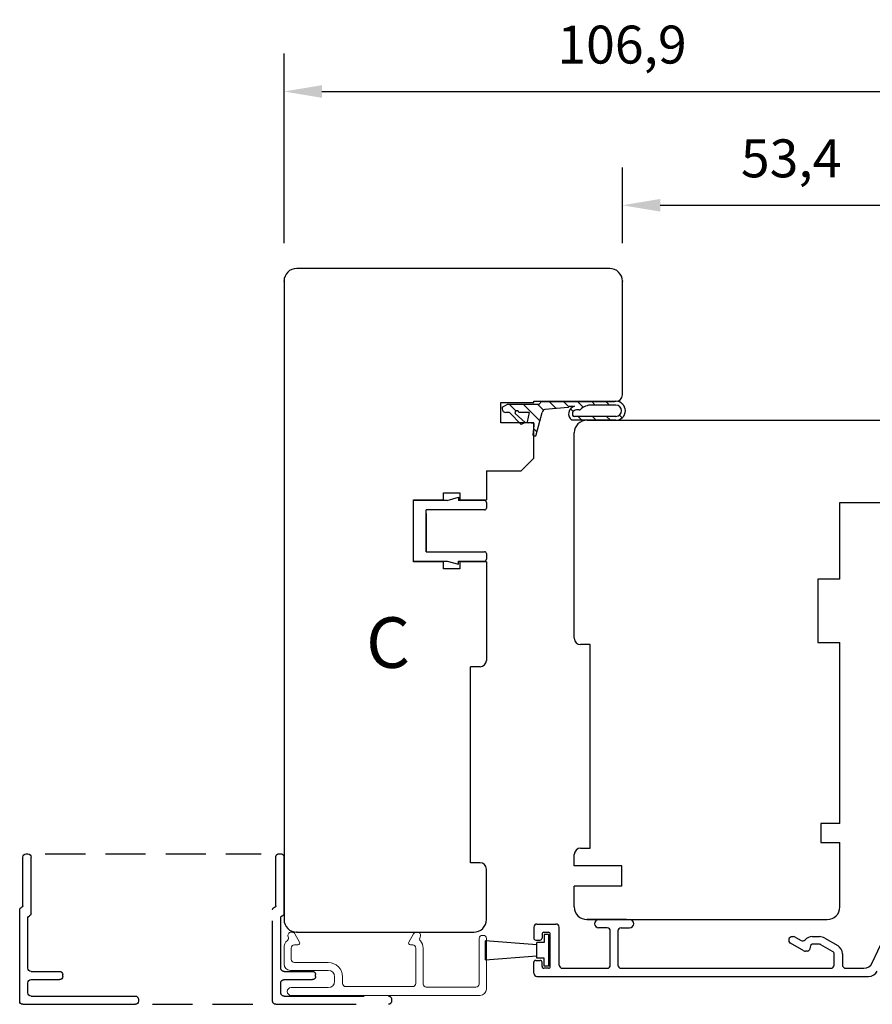
# Model space of a CAD drawing. Units: millimetres. Extents: x 81 to 884, y 48 to 622.
# Drawn here: x 447 to 582, y 370 to 526 of the extents above; entities that cross this region are included whole.
import ezdxf

# ---------------------------------------------------------------- set-up
doc = ezdxf.new("R2010")
doc.units = ezdxf.units.MM
doc.linetypes.add('DASHED', pattern=[19.05, 12.7, -6.35])
doc.layers.add('09 ALUMINIUM', color=55, linetype='Continuous', lineweight=25)
for name, color, linetype in [('1', 7, 'Continuous'), ('2', 7, 'Continuous'), ('Dimension', 7, 'Continuous'), ('Line Hatch', 252, 'Continuous'), ('Line Hidden Contour', 252, 'DASHED'), ('Line Visable Contour', 7, 'Continuous')]:
    doc.layers.add(name, color=color, linetype=linetype)
doc.styles.add('Inwido', font='GOTHIC.TTF', dxfattribs={"height": 6})
doc.dimstyles.new('InWido', dxfattribs={"dimscale": 2, "dimtxt": 3, "dimasz": 3, "dimexe": 3, "dimexo": 3, "dimgap": 2, "dimtad": 1, "dimdec": 1, "dimtxsty": 'Inwido', "dimcen": 0.09, "dimclrd": 256, "dimclre": 256, "dimclrt": 256, "dimadec": 1, "dimazin": 2, "dimtfac": 1, "dimtdec": 4, "dimtofl": 0, "dimtmove": 2, "dimatfit": 3, "dimfxl": 1, "dimtfillclr": 256, "dimtolj": 1, "dimlwd": -1, "dimlwe": -1, "dimarcsym": 0})

# ---------------------------------------------------------------- blocks, each defined once
blk = doc.blocks.new('qo3992')
at = {"layer": 'Line Hatch'}
h = blk.add_hatch(dxfattribs=at)
h.set_pattern_fill('ANSI31', color=256, scale=0.5, style=0)
h.set_pattern_definition([(45, (-796.9728, -280.7224), (-1.122532, 1.122532), [])])
h.paths.add_polyline_path([(0, -12.98), (0, -1.28), (-0.5, -0.78), (-0.5, 4.22), (-0.96, 5.02), (-1.2, 5.02, 0.414214), (-1.8, 4.42), (-1.8, 3.84), (-3.7, 1.99), (-3.35, 1.38), (-1.95, 2.95, -1.303224), (-1.8, 2.39), (-1.8, 0.72), (-3.24, 1.07, 0.36397), (-3.42, 0.89), (-3.5, 0), (-3.84, 0), (-5.3, 0.15, 0.414214), (-5.5, -0.05), (-5.5, -0.17, 0.388879), (-5.32, -0.36), (-1.78, -1.31, -0.363971), (-1.32, -1.76), (-1, -5.43), (-0.8, -5.63), (-0.8, -6.45, 0.631092), (-3, -5.99), (-3, -12.98, 1)])
h.paths.add_polyline_path([(-2.4, -6.41, -0.338567), (-2.18, -6.12, -0.570741), (-1.38, -6.89), (-1.38, -7.17, 0.192158), (-1.3, -7.38, -0.192157), (-0.6, -9.13), (-0.6, -12.98, -1), (-2.4, -12.98)], flags=16)
at = {"layer": 'Line Visable Contour'}
for p, q in [((-0.96, 5.02), (-1.2, 5.02)), ((-0.96, 5.02), (-0.5, 4.22)), ((-1.8, 3.84), (-3.7, 1.99)), ((-1.8, 3.84), (-1.8, 4.42)), ((-0.5, -0.78), (-0.5, 4.22)), ((-3.35, 1.38), (-3.7, 1.99)), ((-1.95, 2.95), (-3.35, 1.38)), ((-1.8, 0.72), (-1.8, 2.39)), ((-3.84, 0), (-5.3, 0.15)), ((-3.5, 0), (-3.84, 0)), ((-3.5, 0), (-3.42, 0.89)), ((-1.8, 0.72), (-3.24, 1.07)), ((-5.5, -0.05), (-5.5, -0.17)), ((-5.32, -0.36), (-1.78, -1.31)), ((-0.5, -0.78), (0, -1.28)), ((0, -1.28), (0, -12.98)), ((-1, -5.43), (-1.32, -1.76)), ((-3, -12.98), (-3, -5.99)), ((-1, -5.43), (-0.8, -5.63)), ((-0.8, -5.63), (-0.8, -6.45)), ((-2.4, -12.98), (-2.4, -6.41)), ((-1.38, -7.17), (-1.38, -6.89)), ((-0.6, -12.98), (-0.6, -9.13))]:
    blk.add_line(p, q, dxfattribs=at)
for centre, radius, start, end in [((-1.2, 4.42), 0.6, 90, 180), ((-1.8, 2.69), 0.3, 270, 120), ((-5.3, -0.05), 0.2, 90, 180), ((-3.22, 0.87), 0.2, 95, 175), ((-5.3, -0.17), 0.2, 180, 265), ((-1.82, -1.81), 0.5, 5, 85), ((-2.01, -6.74), 1.24, 13.678, 142.7008), ((-2.1, -6.41), 0.3, 105.1827, 180), ((-2.01, -6.74), 0.645, 346.322, 105.1827), ((-1.08, -7.17), 0.3, 180, 223.5088), ((-3.15, -9.13), 2.55, 0, 43.5088), ((-1.5, -12.98), 1.5, 180, 0), ((-1.5, -12.98), 0.9, 180, 0)]:
    blk.add_arc(centre, radius, start, end, dxfattribs=at)
blk = doc.blocks.new('Borstlist Schlegel')
for p, q in [((288.42, 897.72), (287.72, 897.72)), ((287.72, 897.72), (287.72, 896.47)), ((288.42, 897.72), (288.42, 892.72)), ((286.57, 896.07), (278.42, 896.72)), ((278.42, 896.72), (278.42, 893.72)), ((287.72, 896.47), (286.57, 896.47)), ((286.57, 893.97), (286.57, 896.47)), ((278.42, 893.72), (286.57, 894.37)), ((287.72, 893.97), (286.57, 893.97)), ((287.72, 892.72), (287.72, 893.97)), ((288.42, 892.72), (287.72, 892.72))]:
    blk.add_line(p, q)
blk = doc.blocks.new('dl1580')
at = {"layer": 'Line Hidden Contour'}
for p, q in [((0, 9.1), (0, 18.1)), ((0.8, 18.6), (0.5, 18.6)), ((1.3, 10.39), (1.3, 18.1)), ((1.8, -4.7), (1.8, 9.8)), ((0.5, 0.5), (0.5, 8.51)), ((0, 0), (-4.5, 0)), ((-5, -0.8), (-5, -0.5)), ((0, -1.3), (-4.5, -1.3)), ((0.5, -3.4), (0.5, -1.8)), ((-17, -4.4), (-17, -4.7)), ((0, -3.9), (-16.5, -3.9)), ((1.3, -5.2), (-16.5, -5.2))]:
    blk.add_line(p, q, dxfattribs=at)
for centre, radius, start, end in [((0.5, 18.1), 0.5, 90, 180), ((0.8, 18.1), 0.5, 0, 90), ((1.6, 10.39), 0.3, 180, 260.4059), ((1.5, 9.8), 0.3, 0, 80.4059), ((0.3, 9.1), 0.3, 180, 260.4059), ((0.2, 8.51), 0.3, 0, 80.4059), ((-4.5, -0.5), 0.5, 90, 180), ((0, 0.5), 0.5, 270, 0), ((-4.5, -0.8), 0.5, 180, 270), ((0, -1.8), 0.5, 0, 90), ((-16.5, -4.4), 0.5, 90, 180), ((0, -3.4), 0.5, 270, 0), ((-16.5, -4.7), 0.5, 180, 270), ((1.3, -4.7), 0.5, 270, 0)]:
    blk.add_arc(centre, radius, start, end, dxfattribs=at)
blk = doc.blocks.new('FA1580')
at = {"layer": 'Line Visable Contour'}
for p, q in [((0, 9.1), (0, 18.1)), ((0.8, 18.6), (0.5, 18.6)), ((1.3, 10.39), (1.3, 18.1)), ((1.8, -4.7), (1.8, 9.8)), ((0.5, 0.5), (0.5, 8.51)), ((0, 0), (-4.5, 0)), ((-5, -0.8), (-5, -0.5)), ((0, -1.3), (-4.5, -1.3)), ((0.5, -3.4), (0.5, -1.8)), ((-17, -4.4), (-17, -4.7)), ((0, -3.9), (-16.5, -3.9)), ((1.3, -5.2), (-16.5, -5.2))]:
    blk.add_line(p, q, dxfattribs=at)
for centre, radius, start, end in [((0.5, 18.1), 0.5, 90, 180), ((0.8, 18.1), 0.5, 0, 90), ((1.6, 10.39), 0.3, 180, 260.4059), ((1.5, 9.8), 0.3, 0, 80.4059), ((0.3, 9.1), 0.3, 180, 260.4059), ((0.2, 8.51), 0.3, 0, 80.4059), ((-4.5, -0.5), 0.5, 90, 180), ((0, 0.5), 0.5, 270, 0), ((-4.5, -0.8), 0.5, 180, 270), ((0, -1.8), 0.5, 0, 90), ((-16.5, -4.4), 0.5, 90, 180), ((0, -3.4), 0.5, 270, 0), ((-16.5, -4.7), 0.5, 180, 270), ((1.3, -4.7), 0.5, 270, 0)]:
    blk.add_arc(centre, radius, start, end, dxfattribs=at)
blk = doc.blocks.new('*D33')
for p, q in [((489.22, 490.83), (489.22, 520.83)), ((596.12, 460.18), (596.12, 520.83)), ((495.22, 514.83), (590.12, 514.83))]:
    blk.add_line(p, q)
for points in [[(495.22, 515.83), (495.22, 513.83), (489.22, 514.83)], [(590.12, 513.83), (590.12, 515.83), (596.12, 514.83)]]:
    blk.add_solid(points)
at = {"layer": 'Defpoints', "color": 0}
for p in [(596.12, 514.83), (489.22, 484.83), (596.12, 454.18)]:
    blk.add_point(p, dxfattribs=at)
at = {"insert": (542.67, 522.25), "char_height": 6, "attachment_point": 5, "style": 'Inwido'}
blk.add_mtext('\\A1;106,9', dxfattribs=at)
blk = doc.blocks.new('*D35')
for p, q in [((542.72, 490.83), (542.72, 502.83)), ((596.12, 460.18), (596.12, 502.83)), ((548.72, 496.83), (590.12, 496.83))]:
    blk.add_line(p, q)
for points in [[(548.72, 497.83), (548.72, 495.83), (542.72, 496.83)], [(590.12, 495.83), (590.12, 497.83), (596.12, 496.83)]]:
    blk.add_solid(points)
at = {"layer": 'Defpoints', "color": 0}
for p in [(596.12, 496.83), (542.72, 484.83), (596.12, 454.18)]:
    blk.add_point(p, dxfattribs=at)
at = {"insert": (569.42, 504.25), "char_height": 6, "attachment_point": 5, "style": 'Inwido'}
blk.add_mtext('\\A1;53,4', dxfattribs=at)

msp = doc.modelspace()

# ---------------------------------------------------------------- linework, layer by layer
for p, q in [((514.42, 451.33), (517.02, 451.33)), ((582.25, 376.99), (587.16, 387.53))]:
    msp.add_line(p, q)
at = {"linetype": 'Continuous', "lineweight": 25}
for p, q in [((538.97, 383.83), (541.02, 383.83)), ((540.32, 382.53), (538.97, 382.53)), ((540.82, 376.63), (540.82, 382.03)), ((542.02, 382.03), (542.02, 376.63)), ((542.52, 382.53), (543.87, 382.53)), ((571.41, 378.89), (569.29, 380.11)), ((569.57, 381.13), (569.8, 381.13)), ((570.05, 381.06), (571, 380.51)), ((572.75, 381.13), (573.88, 381.13)), ((574.73, 380.9), (576.77, 379.72)), ((572, 378.83), (571.66, 378.83)), ((572.46, 379.7), (572.29, 379.05)), ((573.88, 379.93), (572.75, 379.93)), ((575.97, 378.8), (574.13, 379.86)), ((576.22, 376.63), (576.22, 378.37)), ((577.52, 378.42), (577.52, 376.63)), ((533.22, 376.13), (540.32, 376.13)), ((542.52, 376.13), (575.72, 376.13)), ((578.02, 376.13), (580.89, 376.13)), ((529.22, 374.83), (581.66, 374.83))]:
    msp.add_line(p, q, dxfattribs=at)
at = {"color": 7, "linetype": 'Continuous', "lineweight": 15}
for p, q in [((490.5, 381.83), (490.33, 381.83)), ((510.32, 381.83), (510.15, 381.83)), ((491.68, 380.28), (490.93, 381.58)), ((509.71, 381.58), (508.96, 380.28)), ((510.73, 381.03), (510.75, 381.08)), ((520.07, 380.83), (520.07, 373.63)), ((520.72, 381.33), (520.57, 381.33)), ((521.22, 372.83), (521.22, 380.83)), ((489.22, 379.33), (489.22, 376.78)), ((490.37, 377.53), (490.37, 379.33)), ((490.87, 379.83), (491.42, 379.83)), ((509.22, 379.83), (509.57, 379.83)), ((510.07, 379.33), (510.07, 373.73)), ((511.22, 373.63), (511.22, 379.33)), ((496.22, 377.03), (490.87, 377.03)), ((490.22, 375.78), (496.22, 375.78)), ((497.22, 374.78), (497.22, 374.08)), ((498.47, 373.73), (498.47, 374.78)), ((496.22, 373.08), (490.35, 373.08)), ((509.57, 373.23), (498.97, 373.23)), ((519.57, 373.13), (511.72, 373.13)), ((490.35, 371.83), (520.22, 371.83))]:
    msp.add_line(p, q, dxfattribs=at)
msp.add_arc((537.12, 385.83), 2, 180, 270)
at = {"linetype": 'Continuous', "lineweight": 25}
for centre, radius, start, end in [((538.97, 383.18), 0.65, 90, 270), ((543.87, 383.18), 0.65, 270, 90), ((540.32, 382.03), 0.5, 0, 90), ((542.52, 382.03), 0.5, 90, 180), ((569.57, 380.58), 0.543, 90, 240), ((569.8, 380.63), 0.5, 60, 90), ((571.25, 380.95), 0.5, 240, 318.6945), ((572.75, 379.63), 1.5, 90, 138.6945), ((573.88, 379.43), 1.7, 60, 90), ((571.66, 379.33), 0.5, 240, 270), ((572, 379.13), 0.3, 270, 345), ((572.75, 379.63), 0.3, 90, 165), ((573.88, 379.43), 0.5, 60, 90), ((575.72, 378.37), 0.5, 0, 60), ((576.02, 378.42), 1.5, 0, 60), ((580.89, 377.63), 1.5, 270, 335), ((540.32, 376.63), 0.5, 270, 0), ((542.52, 376.63), 0.5, 180, 270), ((575.72, 376.63), 0.5, 270, 0), ((578.02, 376.63), 0.5, 180, 270), ((581.66, 376.33), 1.5, 270, 335)]:
    msp.add_arc(centre, radius, start, end, dxfattribs=at)
at = {"color": 7, "linetype": 'Continuous', "lineweight": 15}
for centre, radius, start, end in [((490.33, 381.33), 0.5, 90, 204.6867), ((490.5, 381.33), 0.5, 30, 90), ((510.15, 381.33), 0.5, 90, 150), ((510.32, 381.33), 0.5, 330, 90), ((490.87, 379.33), 1.65, 132.6104, 180), ((489.42, 380.91), 0.5, 312.6104, 24.6867), ((491.42, 380.13), 0.3, 270, 30), ((509.22, 380.13), 0.3, 150, 270), ((511.16, 380.78), 0.5, 150, 222.4895), ((509.57, 379.33), 1.65, 0, 42.4895), ((520.57, 380.83), 0.5, 90, 180), ((520.72, 380.83), 0.5, 0, 90), ((490.87, 379.33), 0.5, 90, 180), ((509.57, 379.33), 0.5, 0, 90), ((490.87, 377.53), 0.5, 180, 270), ((496.22, 374.78), 2.25, 0, 90), ((490.22, 376.78), 1, 180, 270), ((496.22, 374.78), 1, 0, 90), ((496.22, 374.08), 1, 270, 0), ((490.35, 372.45), 0.625, 90, 270), ((498.97, 373.73), 0.5, 180, 270), ((509.57, 373.73), 0.5, 270, 0), ((511.72, 373.63), 0.5, 180, 270), ((519.57, 373.63), 0.5, 270, 0), ((520.22, 372.83), 1, 270, 0)]:
    msp.add_arc(centre, radius, start, end, dxfattribs=at)
at = {"color": 7}
for p in [(489.22, 484.83), (489.22, 484.83), (542.72, 484.83), (542.72, 484.83), (491.22, 381.83), (491.22, 381.83)]:
    msp.add_point(p, dxfattribs=at)
at = {"layer": '09 ALUMINIUM', "color": 7}
for p, q in [((528.72, 382.63), (528.72, 380.88)), ((529.22, 383.13), (532.22, 383.13)), ((530.32, 381.83), (531.02, 381.83)), ((532.72, 376.63), (532.72, 382.63)), ((529.02, 380.58), (529.72, 380.58)), ((530.02, 381.53), (530.02, 380.88)), ((531.32, 376.43), (531.32, 381.53)), ((528.72, 375.33), (528.72, 377.08)), ((529.02, 377.38), (529.72, 377.38)), ((530.02, 376.43), (530.02, 377.08)), ((531.02, 376.13), (530.32, 376.13))]:
    msp.add_line(p, q, dxfattribs=at)
for centre, radius, start, end in [((529.22, 382.63), 0.5, 90, 180), ((530.32, 381.53), 0.3, 90, 180), ((531.02, 381.53), 0.3, 0, 90), ((532.22, 382.63), 0.5, 0, 90), ((529.02, 380.88), 0.3, 180, 270), ((529.72, 380.88), 0.3, 270, 0), ((529.02, 377.08), 0.3, 90, 180), ((529.72, 377.08), 0.3, 0, 90), ((530.32, 376.43), 0.3, 180, 270), ((531.02, 376.43), 0.3, 270, 0), ((533.22, 376.63), 0.5, 180, 270), ((529.22, 375.33), 0.5, 180, 270)]:
    msp.add_arc(centre, radius, start, end, dxfattribs=at)
at = {"layer": '1', "color": 7, "linetype": 'Continuous'}
for p, q in [((540.72, 486.83), (491.22, 486.83)), ((489.22, 484.83), (489.22, 383.83)), ((542.72, 466.83), (542.72, 484.83)), ((528.72, 465.83), (541.72, 465.83)), ((528.72, 465.63), (528.72, 465.83)), ((523.52, 465.63), (528.72, 465.63)), ((523.52, 462.43), (523.52, 465.63)), ((537.12, 462.83), (593.29, 462.83)), ((528.72, 462.43), (523.52, 462.43)), ((528.72, 456.83), (528.72, 462.43)), ((535.12, 428.33), (535.12, 460.83)), ((577.12, 437.68), (577.12, 449.83)), ((577.12, 449.83), (595.12, 449.83)), ((577.12, 437.68), (573.62, 437.68)), ((573.62, 437.68), (573.62, 427.68)), ((537.62, 427.33), (536.12, 427.33)), ((573.62, 427.68), (577.12, 427.68)), ((577.12, 399.03), (577.12, 427.68)), ((577.12, 399.03), (574.12, 399.03)), ((574.12, 399.03), (574.12, 396.03)), ((574.12, 396.03), (577.12, 396.03)), ((491.22, 381.83), (519.22, 381.83))]:
    msp.add_line(p, q, dxfattribs=at)
at = {"layer": '1', "linetype": 'Continuous'}
for p, q in [((528.72, 456.83), (526.72, 454.83)), ((521.22, 454.83), (521.22, 450.23)), ((521.22, 454.83), (526.72, 454.83)), ((509.72, 450.23), (514.42, 450.23)), ((509.72, 440.43), (509.72, 450.23)), ((514.42, 450.23), (514.42, 451.33)), ((517.02, 451.33), (517.02, 450.23)), ((517.02, 450.23), (521.22, 450.23)), ((511.72, 448.05), (511.72, 442.1)), ((511.72, 442.1), (511.72, 442.1)), ((514.42, 440.43), (509.72, 440.43)), ((514.42, 439.33), (514.42, 440.43)), ((514.42, 439.33), (514.42, 440.43)), ((517.02, 439.33), (514.42, 439.33)), ((517.02, 439.33), (514.42, 439.33)), ((517.02, 440.43), (517.02, 439.33)), ((521.22, 440.43), (517.02, 440.43)), ((517.02, 440.43), (517.02, 439.33)), ((521.22, 440.43), (517.02, 440.43)), ((521.22, 440.43), (521.22, 424.83)), ((537.62, 395.13), (537.62, 427.33)), ((520.22, 423.83), (518.72, 423.83)), ((518.72, 392.83), (518.72, 423.83)), ((577.12, 385.83), (577.12, 396.03)), ((535.12, 392.33), (535.12, 394.13)), ((536.12, 395.13), (537.62, 395.13)), ((520.22, 392.83), (518.72, 392.83)), ((521.22, 383.83), (521.22, 391.83)), ((542.62, 392.33), (535.12, 392.33)), ((542.62, 389.13), (542.62, 392.33)), ((542.62, 389.13), (535.12, 389.13)), ((535.12, 385.83), (535.12, 389.13)), ((537.12, 383.83), (575.12, 383.83))]:
    msp.add_line(p, q, dxfattribs=at)
at = {"layer": '1', "color": 7, "linetype": 'Continuous'}
for centre, radius, start, end in [((491.22, 484.83), 2, 90, 180), ((540.72, 484.83), 2, 0, 90), ((541.72, 466.83), 1, 270, 0), ((537.12, 460.83), 2, 90, 180), ((536.12, 428.33), 1, 180, 270), ((491.22, 383.83), 2, 180, 270)]:
    msp.add_arc(centre, radius, start, end, dxfattribs=at)
at = {"layer": '1', "linetype": 'Continuous'}
for centre, radius, start, end in [((520.22, 424.83), 1, 270, 0), ((536.12, 394.13), 1, 90, 180), ((520.22, 391.83), 1, 0, 90), ((575.12, 385.83), 2, 270, 0), ((519.22, 383.83), 2, 270, 0)]:
    msp.add_arc(centre, radius, start, end, dxfattribs=at)
at = {"layer": '2', "linetype": 'Continuous'}
for p, q in [((515.02, 450.13), (516.82, 450.63)), ((516.82, 450.63), (516.82, 450.13)), ((509.72, 440.53), (509.72, 450.13)), ((515.02, 450.13), (509.72, 450.13)), ((511.72, 448.55), (511.72, 448.63)), ((520.92, 448.63), (511.72, 448.63)), ((511.72, 442.6), (511.72, 448.63)), ((511.72, 442.03), (511.72, 448.63)), ((520.92, 448.63), (511.72, 448.63)), ((520.92, 450.13), (516.82, 450.13)), ((521.22, 449.83), (521.22, 448.93)), ((511.72, 442.03), (511.72, 442.1)), ((511.72, 442.03), (520.92, 442.03)), ((511.72, 442.03), (520.92, 442.03)), ((521.22, 441.73), (521.22, 440.83)), ((521.22, 441.73), (521.22, 440.83)), ((509.72, 440.53), (515.02, 440.53)), ((515.02, 440.53), (516.82, 440.03)), ((515.02, 440.53), (516.82, 440.03)), ((516.82, 440.03), (516.82, 440.53)), ((516.82, 440.53), (520.92, 440.53)), ((516.82, 440.03), (516.82, 440.53)), ((516.82, 440.53), (520.92, 440.53))]:
    msp.add_line(p, q, dxfattribs=at)
for centre, start, end in [((520.92, 449.83), 360, 90), ((520.92, 448.93), 270, 0), ((520.92, 448.93), 270, 0), ((520.92, 441.73), 360, 90), ((520.92, 441.73), 360, 90), ((520.92, 440.83), 270, 0), ((520.92, 440.83), 270, 0)]:
    msp.add_arc(centre, 0.3, start, end, dxfattribs=at)
at = {"layer": 'Line Hidden Contour', "ltscale": 0.5}
for p, q in [((451.46, 394.23), (485.61, 394.23)), ((468.41, 370.43), (485.83, 370.43))]:
    msp.add_line(p, q, dxfattribs=at)
at = {"layer": 'Line Visable Contour'}
for p, q in [((529.78, 465.8), (541.48, 465.8)), ((543.37, 383.83), (537.12, 383.83))]:
    msp.add_line(p, q, dxfattribs=at)

# ---------------------------------------------------------------- block references
msp.add_blockref('Borstlist Schlegel', (242.62, -516.25))
at = {"layer": 'Line Hatch', "rotation": 90.00000000000001}
msp.add_blockref('qo3992', (528.72, 465.83), dxfattribs=at)
at = {"layer": 'Line Visable Contour', "xscale": -1}
for name, p in [('FA1580', (449.22, 375.63)), ('dl1580', (489.22, 375.63))]:
    msp.add_blockref(name, p, dxfattribs=at)

# ---------------------------------------------------------------- texts
at = {"layer": 'Dimension', "insert": (502.2, 431.65), "char_height": 8, "attachment_point": 1, "line_spacing_factor": 1.320528, "style": 'Inwido'}
msp.add_mtext('C', dxfattribs=at)

# ---------------------------------------------------------------- dimensions: what is measured, and where the dimension line sits
for base, p1, picture, middle in [((596.12, 514.83), (489.22, 484.83), '*D33', (542.67, 522.25)), ((596.12, 496.83), (542.72, 484.83), '*D35', (569.42, 504.25))]:
    dim = msp.add_linear_dim(base=base, p1=p1, p2=(596.12, 454.18), dimstyle='InWido')
    dim.commit()
    dim.dimension.update_dxf_attribs({"geometry": picture, "text_midpoint": middle})

doc.saveas('drawing.dxf')
